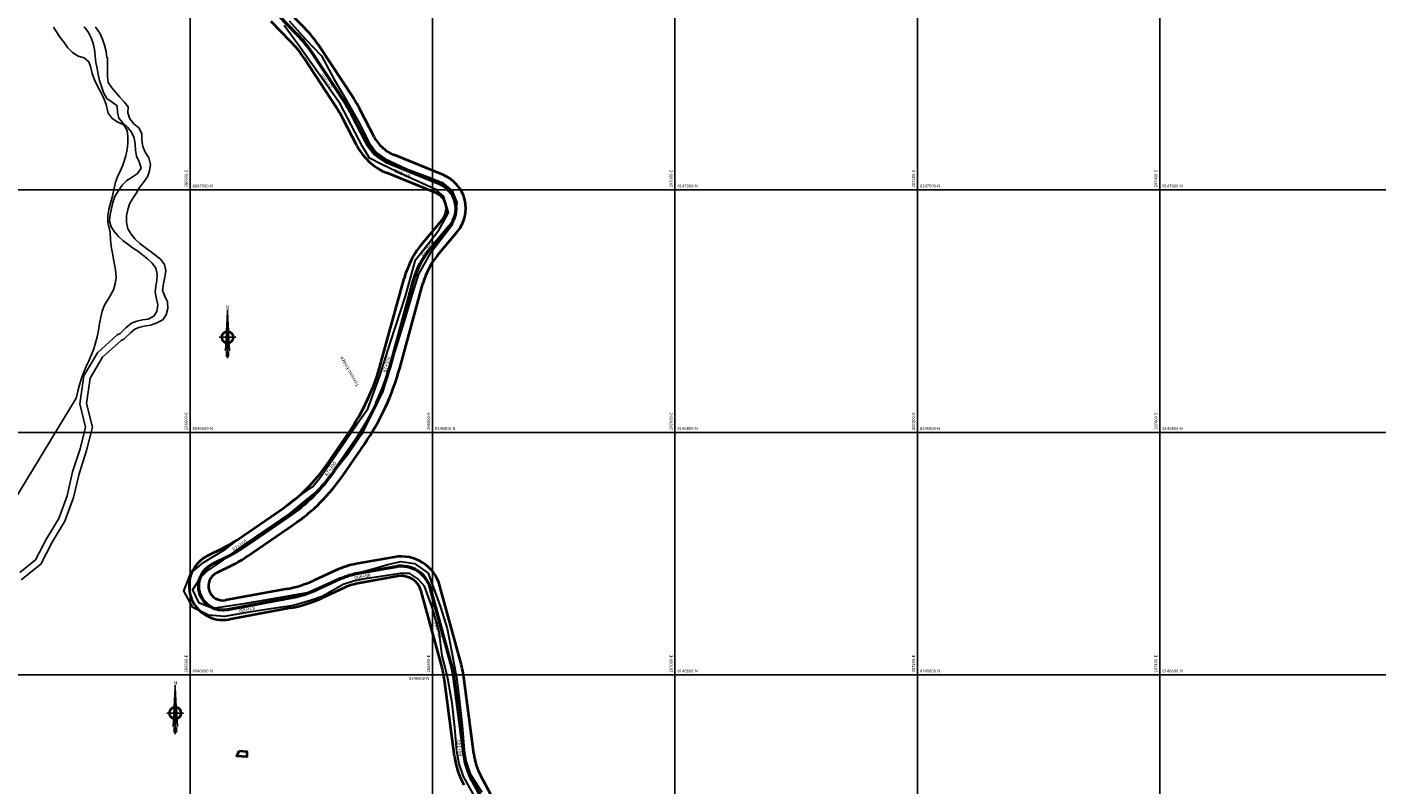
# Model space of a CAD drawing. Units: millimetres. Extents: x 229045 to 314040, y 8105558 to 8185122.
# Drawn here: x 286466 to 287579, y 8146509 to 8147134 of the extents above; entities that cross this region are included whole.
import ezdxf
from ezdxf.enums import TextEntityAlignment as Align

# ---------------------------------------------------------------- set-up
doc = ezdxf.new("R2010")
doc.units = ezdxf.units.MM
for name, color, linetype in [('BOSQUE$COBERTURA', 76, 'Continuous'), ('cgrid', 161, 'Continuous'), ('coordenada', 161, 'Continuous'), ('ESTACA', 5, 'Continuous'), ('NORTE', 7, 'Continuous'), ('PROGRESIVA', 5, 'Continuous'), ('RIO', 150, 'Continuous'), ('TOPONIMIA$GENERA', 7, 'Continuous')]:
    doc.layers.add(name, color=color, linetype=linetype)
for name, color, linetype, lineweight in [('CARRETERA EXISTENTE', 251, 'Continuous', 30), ('CASAS', 7, 'Continuous', 40), ('DERECHO DE VIA', 30, 'Continuous', 40), ('EJE DE LA CARRETERA', 18, 'Continuous', 50)]:
    doc.layers.add(name, color=color, linetype=linetype, lineweight=lineweight)
doc.styles.add('ARIAL', font='ARIAL.TTF')
doc.styles.add('GAP_E-Arial', font='ARIAL.TTF')
doc.styles.get("Standard").update_dxf_attribs({"font": 'ARIAL.TTF'})

# ---------------------------------------------------------------- blocks, each defined once
blk = doc.blocks.new('NORTE')
h = blk.add_hatch(color=256)
h.paths.add_polyline_path([(1632.77, 664.72), (1632.05, 651.53, -0.04248), (1632.77, 651.59)])
h.paths.add_polyline_path([(1632.77, 664.72), (1632.77, 651.59, -0.04248), (1633.49, 651.53)])
h = blk.add_hatch(color=256)
h.paths.add_polyline_path([(1629.11, 647.31), (1628.49, 647.31, 0.334582), (1631.59, 643.2), (1631.63, 643.84, -0.323811)], flags=17)
h.paths.add_polyline_path([(1632.2, 643.7, -0.040114), (1631.63, 643.84), (1631.59, 643.2, 0.030384), (1632.1, 643.09)])
h.paths.add_polyline_path([(1632.2, 643.7), (1632.1, 643.09, 0.039471), (1632.77, 643.04), (1632.77, 643.66, -0.039471)])
h.paths.add_polyline_path([(1632.77, 643.04, 0.039471), (1633.44, 643.09), (1633.34, 643.7, -0.039471), (1632.77, 643.66)])
h.paths.add_polyline_path([(1637.05, 647.31, 1), (1628.49, 647.31, 0.334565), (1631.59, 643.2), (1631.63, 643.84, -0.323795), (1629.11, 647.31, -1), (1636.43, 647.31, -0.323827), (1633.91, 643.84), (1633.95, 643.2, 0.334598)])
h.paths.add_polyline_path([(1633.91, 643.84), (1633.95, 643.2, 0.334582), (1637.05, 647.31), (1636.43, 647.31, -0.323811)], flags=17)
for p, q in [((1632.77, 633.01, -86.32), (1632.77, 666.35, -86.32)), ((1627.07, 647.31, -86.32), (1638.47, 647.31, -86.32))]:
    blk.add_line(p, q)
at = {"elevation": -86.32}
for points in [[(1632.05, 651.53), (1632.77, 664.72), (1633.49, 651.53)], [(1632.01, 650.89), (1631.32, 638.17), (1632.77, 647.31), (1634.22, 638.17), (1633.53, 650.89)]]:
    blk.add_lwpolyline(points, dxfattribs=at)
for points in [[(1632.5, 637.37), (1632.01, 637.37), (1632.01, 634.28), (1632.5, 634.28)], [(1633.04, 637.37), (1633.53, 637.37), (1633.53, 634.28), (1633.04, 634.28)]]:
    blk.add_lwpolyline(points, close=True, dxfattribs=at)
for radius in [4.28, 3.66]:
    blk.add_circle((1632.77, 647.31, -86.32), radius)
at = {"style": 'ARIAL'}
blk.add_text('N', height=2.32, dxfattribs=at).set_placement((1632.82, 666.69, -86.32), align=Align.CENTER)
blk = doc.blocks.new('AeccTickLine')
blk.add_line((0, -0.5), (0, 0.5))
blk = doc.blocks.new('AeccTickCircle')
blk.add_circle((0, 0), 1)

msp = doc.modelspace()

# ---------------------------------------------------------------- linework, layer by layer
at = {"layer": 'BOSQUE$COBERTURA', "linetype": 'Continuous'}
msp.add_lwpolyline([(286398.602, 8146651.596), (286506.102, 8146828.346), (286507.422, 8146833.926), (286508.702, 8146839.356), (286510.442, 8146844.606), (286512.402, 8146849.546), (286514.392, 8146854.286), (286516.402, 8146858.976), (286518.812, 8146864.186), (286520.742, 8146868.856), (286522.102, 8146873.786), (286523.282, 8146878.786), (286524.392, 8146883.966), (286525.352, 8146889.776), (286526.392, 8146894.966), (286527.562, 8146899.896), (286529.502, 8146904.916), (286534.082, 8146912.626), (286536.892, 8146917.506), (286538.332, 8146922.606), (286539.082, 8146927.866), (286538.572, 8146934.176), (286536.882, 8146942.806), (286536.012, 8146947.766), (286535.022, 8146953.316), (286534.282, 8146958.936), (286534.072, 8146964.756), (286532.102, 8146973.466), (286532.292, 8146978.746), (286533.002, 8146983.906), (286534.112, 8146988.046), (286535.912, 8146994.866), (286537.432, 8147001.486), (286538.562, 8147006.236), (286540.232, 8147010.746), (286542.422, 8147015.556), (286544.562, 8147020.446), (286546.912, 8147028.126), (286548.132, 8147033.266), (286548.692, 8147038.536), (286548.802, 8147043.946), (286547.992, 8147048.966), (286545.302, 8147053.566), (286540.522, 8147055.866), (286535.822, 8147058.796), (286532.562, 8147063.376), (286530.772, 8147070.326), (286528.852, 8147075.316), (286526.732, 8147080.046), (286524.112, 8147084.476), (286521.152, 8147090.616), (286519.312, 8147095.916), (286518.132, 8147100.836), (286516.502, 8147105.566), (286512.742, 8147108.986), (286507.802, 8147110.156), (286502.982, 8147113.366), (286499.242, 8147117.196), (286496.212, 8147121.466), (286492.732, 8147125.726), (286488.702, 8147131.996), (286487.322, 8147134.296)], dxfattribs=at)
at = {"layer": 'CARRETERA EXISTENTE'}
for points in [[(286844.984, 8146481.403, 3869.669), (286825.626, 8146516.22, 3872.478), (286822.089, 8146526.619, 3872.783), (286820.179, 8146536.954, 3873.278), (286818.3, 8146556.544, 3874.278), (286816.09, 8146576.767, 3875.848), (286812.505, 8146596.963, 3877.322), (286810.369, 8146606.361, 3877.678), (286807.953, 8146615.733, 3878.278), (286805.616, 8146635.544, 3878.379), (286800.034, 8146655.07, 3878.678), (286793.26, 8146673.209, 3878.421), (286787.838, 8146679.271, 3878.377), (286781.183, 8146683.692, 3878.298), (286773.288, 8146683.572, 3878.106), (286764.536, 8146682.374, 3878.078), (286744.336, 8146679.22, 3878.869), (286734.957, 8146677.422, 3879.008), (286726.33, 8146674.496, 3878.878), (286708.873, 8146664.657, 3879.093), (286699.325, 8146661.248, 3879.478), (286685.403, 8146657.226, 3879.478), (286668.588, 8146654.78, 3879.083), (286648.833, 8146651.623, 3879.478), (286628.432, 8146648.223, 3880.123), (286615.31, 8146649.255, 3880.278), (286602.175, 8146655.505, 3874.278), (286594.887, 8146669.432, 3873.568), (286600.744, 8146683.882, 3881.478), (286611.214, 8146692.618, 3882.199), (286629.263, 8146703.577, 3882.235), (286638.607, 8146710.787, 2451.678), (286677.489, 8146737.761, 3882.475), (286684.655, 8146743.957, 3881.845), (286693.066, 8146749.645, 3882.478), (286700.885, 8146755.136, 2451.678), (286706.862, 8146762.037, 3883.878), (286740.399, 8146810.563, 2451.678), (286746.719, 8146819.53, 3887.078), (286756.358, 8146845.91, 3887.78), (286765.312, 8146874.386, 2451.678), (286777.703, 8146912.288, 3889.511), (286785.936, 8146942.173, 3890.737), (286805.31, 8146966.789, 2451.678), (286809.414, 8146974.168, 3890.678), (286813.067, 8146981.466, 3890.872), (286811.033, 8146988.471, 3890.878), (286809.174, 8146994.707, 3891.131), (286804.171, 8146998.887, 3891.478), (286803.907, 8146999.678, 3891.478), (286776.755, 8147012.257, 3892.878), (286758.183, 8147020.988, 3893.078), (286748.064, 8147026.071, 3893.605), (286742.309, 8147035.795, 3893.733), (286723.741, 8147071.032, 3894.186), (286689.042, 8147120.267, 3897.878), (286677.693, 8147135.483, 3898.695)], [(286681.733, 8147139.429, 3898.963), (286695.148, 8147124.353, 3897.984), (286708.489, 8147110.504, 3897.278), (286718.789, 8147091.094, 3895.278), (286728.65, 8147074.261, 3894.43), (286733.802, 8147065.502, 3894.28), (286738.731, 8147056.739, 2451.678), (286747.677, 8147038.781, 2451.678), (286753.544, 8147030.827, 2451.678), (286760.823, 8147025.467, 3893.078), (286778.527, 8147017.273, 2451.678), (286798.215, 8147009.859, 3891.478), (286808.025, 8147006.211, 3891.878), (286816.137, 8146999.246, 2451.678), (286819.975, 8146989.553, 3891.878), (286818.987, 8146980.873, 3891.278), (286815.824, 8146970.557, 3891.278), (286797.613, 8146946.722, 2451.678), (286792.708, 8146938.496, 3890.406), (286788.248, 8146929.931, 3890.878), (286782.32, 8146911.106, 3889.878), (286776.685, 8146891.829, 3889.678), (286764.676, 8146853.827, 2451.678), (286758.968, 8146834.112, 2451.678), (286750.351, 8146815.963, 2451.678), (286741.126, 8146797.978, 2451.678), (286730.048, 8146781.643, 2451.678), (286711.652, 8146758.839, 2451.678), (286704.645, 8146751.464, 2451.678), (286696.259, 8146744.835, 2451.678), (286681.352, 8146732.501, 2451.678), (286654.93, 8146714.369, 3882.078), (286640.421, 8146704.403, 2451.678), (286623.31, 8146691.954, 2451.678), (286614.244, 8146685.804, 3881.478), (286608.79, 8146680.677, 3881.478), (286602.141, 8146670.102, 2451.678), (286606.925, 8146659.708, 2451.678), (286618.806, 8146654.933, 2451.678), (286647.969, 8146659.364, 2451.678), (286696.886, 8146668.058, 3879.278), (286723.968, 8146680.037, 3879.078), (286744.034, 8146685.593, 2451.678), (286763.232, 8146691.177, 3878.678), (286773.93, 8146693.618, 3878.678), (286785.21, 8146691.875, 3879.478), (286796.512, 8146683.96, 3879.278), (286806.38, 8146656.768, 3878.678), (286812.019, 8146638.338, 2451.678), (286815.874, 8146618.623, 2451.678), (286817.849, 8146608.146, 2451.678), (286819.837, 8146598.082, 2451.678), (286822.365, 8146578.137, 3875.946), (286824.471, 8146558.242, 3874.678), (286826.127, 8146538.063, 2451.678), (286827.412, 8146529.055, 2451.678), (286831.132, 8146518.426, 2451.678), (286840.732, 8146503.296, 3870.878)]]:
    msp.add_polyline3d(points, dxfattribs=at)
at = {"layer": 'CASAS', "elevation": 3900.159}
msp.add_lwpolyline([(286640.487, 8146537.328), (286646.907, 8146536.916), (286646.784, 8146532.535), (286638.577, 8146533.075)], close=True, dxfattribs=at)
at = {"layer": 'cgrid'}
for p, q in [((286600, 8141558.947), (286600, 8150270.902)), ((286800, 8141558.947), (286800, 8150270.902)), ((287000, 8141558.947), (287000, 8150270.902)), ((287200, 8141558.947), (287200, 8150270.902)), ((287400, 8141558.947), (287400, 8150270.902)), ((284117.359, 8147000), (298900.188, 8147000)), ((284117.359, 8146800), (298900.188, 8146800)), ((284117.359, 8146600), (298900.188, 8146600))]:
    msp.add_line(p, q, dxfattribs=at)
at = {"layer": 'DERECHO DE VIA'}
for p, q in [((286694.4, 8147133.51, 2451.678), (286678.386, 8147149.903, 2451.678)), ((286682.955, 8147122.329, 2451.678), (286666.941, 8147138.722, 2451.678)), ((286734.524, 8147076.126, 2451.678), (286707.37, 8147117.399, 2451.678)), ((286721.158, 8147067.332, 2451.678), (286694.004, 8147108.605, 2451.678)), ((286751.796, 8147043.844, 2451.678), (286740.384, 8147066.08, 2451.678)), ((286737.562, 8147036.539, 2451.678), (286726.149, 8147058.774, 2451.678)), ((286808.71, 8147012.401, 2451.678), (286768.247, 8147028.798, 2451.678)), ((286802.701, 8146997.573, 2451.678), (286762.238, 8147013.97, 2451.678)), ((286792.198, 8146956.643, 2451.678), (286808.15, 8146975.577, 2451.678)), ((286804.435, 8146946.334, 2451.678), (286820.386, 8146965.268, 2451.678)), ((286757.502, 8146857.23, 2451.678), (286776.624, 8146927.004, 2451.678)), ((286772.933, 8146853.001, 2451.678), (286792.055, 8146922.775, 2451.678)), ((286713.104, 8146773.819, 2451.678), (286730.578, 8146799.253, 2451.678)), ((286726.291, 8146764.758, 2451.678), (286743.766, 8146790.192, 2451.678)), ((286638.481, 8146711.242, 2451.678), (286676.151, 8146736.97, 2451.678)), ((286647.505, 8146698.03, 2451.678), (286685.175, 8146723.757, 2451.678)), ((286614.677, 8146698.416, 2451.678), (286627.64, 8146704.878, 2451.678)), ((286621.816, 8146684.097, 2451.678), (286634.778, 8146690.559, 2451.678)), ((286768.574, 8146697.124, 2451.678), (286737.079, 8146691.55, 2451.678)), ((286720.53, 8146686.376, 2451.678), (286702.105, 8146677.907, 2451.678)), ((286771.362, 8146681.369, 2451.678), (286739.868, 8146675.795, 2451.678)), ((286680.468, 8146671.044, 2451.678), (286629.359, 8146661.559, 2451.678)), ((286727.212, 8146671.838, 2451.678), (286708.787, 8146663.369, 2451.678)), ((286807.422, 8146607.959, 2451.678), (286790.725, 8146669.107, 2451.678)), ((286822.857, 8146612.173, 2451.678), (286806.159, 8146673.322, 2451.678)), ((286683.388, 8146655.312, 2451.678), (286632.278, 8146645.827, 2451.678)), ((286818.179, 8146532.716, 2451.678), (286809.884, 8146595.731, 2451.678)), ((286834.042, 8146534.804, 2451.678), (286825.747, 8146597.819, 2451.678)), ((286884.973, 8146433.465, 2451.678), (286839.862, 8146516.845, 2451.678))]:
    msp.add_line(p, q, dxfattribs=at)
for centre, radius, start, end in [((286617.146, 8147058.039, 2451.678), 108, 33.341494, 44.331062), ((286617.146, 8147058.039, 2451.678), 92, 33.341494, 44.331062), ((286644.3, 8147016.766, 2451.678), 92, 27.168412, 33.341494), ((286644.3, 8147016.766, 2451.678), 108, 27.168412, 33.341494), ((286780.266, 8147058.456, 2451.678), 32, 207.168412, 247.940366), ((286780.266, 8147058.456, 2451.678), 48, 207.168412, 247.940366), ((286797.443, 8146984.597, 2451.678), 30, 319.886574, 67.940366), ((286797.443, 8146984.597, 2451.678), 14, 319.886574, 67.940366), ((286851.85, 8146906.387, 2451.678), 78, 139.886574, 164.673491), ((286851.85, 8146906.387, 2451.678), 62, 139.886574, 164.673491), ((286572.33, 8146907.98, 2451.678), 192, 325.508398, 344.673491), ((286572.33, 8146907.98, 2451.678), 208, 325.508398, 344.673491), ((286596.066, 8146854.231, 2451.678), 142, 304.331611, 325.508398), ((286596.066, 8146854.231, 2451.678), 158, 304.331611, 325.508398), ((286586.595, 8146787.215, 2451.678), 92, 296.496364, 304.331611), ((286627.169, 8146673.357, 2451.678), 28, 116.496364, 280.513363), ((286586.595, 8146787.215, 2451.678), 108, 296.496364, 304.331611), ((286748.93, 8146624.591, 2451.678), 68, 100.036366, 114.68609), ((286774.325, 8146664.629, 2451.678), 33, 15.272825, 100.036366), ((286627.169, 8146673.357, 2451.678), 12, 116.496364, 280.513363), ((286663.682, 8146761.499, 2451.678), 92, 280.513363, 294.68609), ((286774.325, 8146664.629, 2451.678), 17, 15.272825, 100.036366), ((286748.93, 8146624.591, 2451.678), 52, 100.036366, 114.68609), ((286663.682, 8146761.499, 2451.678), 108, 280.513363, 294.68609), ((286718.671, 8146583.725, 2451.678), 108, 7.498542, 15.272825), ((286718.671, 8146583.725, 2451.678), 92, 7.498542, 15.272825), ((286885.597, 8146541.59, 2451.678), 68, 187.498542, 208.414739), ((286885.597, 8146541.59, 2451.678), 52, 187.498542, 208.414739)]:
    msp.add_arc(centre, radius, start, end, dxfattribs=at)
at = {"layer": 'EJE DE LA CARRETERA', "elevation": 2451.678}
msp.add_lwpolyline([(286877.937, 8146429.658), (286832.826, 8146513.039, -0.09151836), (286826.11, 8146533.76), (286817.816, 8146596.775, 0.03393473), (286815.139, 8146610.066), (286798.442, 8146671.215, 0.38769143), (286769.968, 8146689.247), (286738.473, 8146683.673, 0.06400868), (286723.871, 8146679.107), (286705.446, 8146670.638, -0.06191914), (286681.928, 8146663.178), (286630.819, 8146653.693, -0.86941697), (286618.246, 8146691.257), (286631.209, 8146697.718, 0.03420104), (286642.993, 8146704.636), (286680.663, 8146730.363, 0.09266504), (286719.697, 8146769.289), (286737.172, 8146794.723, 0.08381896), (286765.217, 8146855.116), (286784.34, 8146924.89, -0.10857701), (286798.317, 8146951.489), (286814.268, 8146970.423, 0.50982114), (286805.706, 8147004.987), (286765.243, 8147021.384, -0.17980207), (286744.679, 8147040.191), (286733.267, 8147062.427, 0.02694167), (286727.841, 8147071.729), (286700.687, 8147113.002, 0.04798782), (286688.677, 8147127.92), (286672.663, 8147144.312, -0.21435557)], format="xyb", dxfattribs=at)
at = {"layer": 'RIO', "linetype": 'Continuous'}
for points in [[(286560.742, 8146892.766), (286565.342, 8146893.486), (286570.122, 8146895.836), (286572.572, 8146899.816), (286573.522, 8146905.106), (286572.202, 8146910.216), (286571.242, 8146915.726), (286571.792, 8146920.616), (286572.612, 8146925.516), (286573.012, 8146930.556), (286571.842, 8146935.516), (286568.772, 8146939.596), (286565.032, 8146943.086), (286560.892, 8146946.336), (286556.852, 8146949.366), (286552.622, 8146952.216), (286548.562, 8146955.176), (286544.892, 8146957.856), (286540.942, 8146961.586), (286537.622, 8146965.426), (286534.852, 8146969.516), (286533.422, 8146974.466), (286534.022, 8146979.566), (286535.122, 8146984.516), (286536.302, 8146989.676), (286538.012, 8146994.516), (286540.582, 8146999.006), (286544.062, 8147003.956), (286547.792, 8147007.606), (286552.172, 8147010.496), (286556.642, 8147013.396), (286559.542, 8147017.996), (286557.902, 8147023.026), (286555.712, 8147027.666), (286555.042, 8147032.656), (286554.762, 8147037.706), (286553.862, 8147042.826), (286551.732, 8147047.556), (286548.452, 8147051.726), (286544.642, 8147055.386), (286541.132, 8147059.236), (286540.132, 8147064.076), (286539.792, 8147069.216), (286535.642, 8147072.426), (286531.342, 8147075.446), (286528.602, 8147080.316), (286526.872, 8147085.296), (286525.302, 8147090.116), (286524.252, 8147095.086), (286523.412, 8147100.156), (286522.332, 8147105.166), (286521.662, 8147110.496), (286521.182, 8147115.786), (286520.152, 8147120.706), (286518.422, 8147125.346), (286516.122, 8147129.666), (286513.142, 8147133.806), (286512.452, 8147134.296)], [(286562.252, 8146887.466), (286567.262, 8146888.356), (286572.162, 8146889.946), (286577.472, 8146892.766), (286580.242, 8146896.986), (286581.582, 8146902.296), (286581.332, 8146907.636), (286579.322, 8146912.226), (286577.392, 8146917.136), (286578.032, 8146922.726), (286579.272, 8146928.136), (286580.072, 8146933.416), (286578.812, 8146938.466), (286575.762, 8146942.516), (286571.772, 8146945.906), (286567.062, 8146949.446), (286563.012, 8146952.586), (286558.622, 8146955.736), (286554.722, 8146959.346), (286551.342, 8146963.426), (286548.612, 8146967.996), (286547.652, 8146973.326), (286547.702, 8146978.486), (286548.732, 8146983.826), (286550.362, 8146988.956), (286552.992, 8146993.346), (286555.782, 8146997.636), (286558.342, 8147001.936), (286561.362, 8147005.906), (286564.812, 8147010.746), (286566.652, 8147015.826), (286567.262, 8147020.816), (286566.072, 8147026.306), (286563.102, 8147030.976), (286561.042, 8147035.686), (286560.152, 8147041.026), (286560.292, 8147046.396), (286557.722, 8147051.156), (286553.682, 8147054.526), (286550.212, 8147058.516), (286548.622, 8147063.426), (286549.002, 8147068.546), (286545.772, 8147072.626), (286541.942, 8147076.366), (286538.832, 8147080.316), (286535.392, 8147084.256), (286532.532, 8147088.596), (286531.882, 8147093.506), (286531.982, 8147098.886), (286531.952, 8147104.026), (286531.782, 8147109.046), (286531.492, 8147109.116), (286530.732, 8147114.016), (286529.472, 8147119.216), (286527.702, 8147124.206), (286525.552, 8147129.166), (286522.212, 8147133.886), (286521.842, 8147134.296)], [(286560.742, 8146892.766), (286555.982, 8146891.656), (286551.802, 8146889.956), (286547.122, 8146886.326), (286542.642, 8146881.836), (286542.412, 8146881.656), (286540.002, 8146880.476), (286523.592, 8146865.636), (286512.252, 8146846.576), (286508.952, 8146823.546), (286513.812, 8146804.216), (286509.302, 8146786.486), (286503.112, 8146767.366), (286498.702, 8146747.766), (286491.792, 8146729.116), (286481.532, 8146712.146), (286472.522, 8146694.826), (286459.612, 8146684.526)], [(286562.252, 8146887.466), (286557.652, 8146886.396), (286554.572, 8146885.146), (286550.772, 8146882.196), (286546.322, 8146877.746), (286545.382, 8146876.986), (286543.112, 8146875.876), (286527.892, 8146862.116), (286517.542, 8146844.706), (286514.552, 8146823.836), (286519.482, 8146804.206), (286514.592, 8146784.956), (286508.422, 8146765.916), (286503.992, 8146746.196), (286496.772, 8146726.716), (286486.332, 8146709.446), (286476.862, 8146691.256), (286460.752, 8146678.396)]]:
    msp.add_lwpolyline(points, dxfattribs=at)

# ---------------------------------------------------------------- block references
at = {"layer": 'ESTACA', "linetype": 'Continuous'}
for name, p, xscale, yscale, zscale, rotation in [('AeccTickLine', (286685.89, 8147130.773, 2451.678), 1.9999999997755, 1.9999999997755, 1.9999999997755, 134.3310624048025), ('AeccTickLine', (286692.746, 8147123.497, 2451.678), 2.000000000279026, 2.000000000279026, 2.000000000279026, 130.8871533928572), ('AeccTickLine', (286698.903, 8147115.622, 2451.678), 1.999999999635571, 1.999999999635571, 1.999999999635571, 125.1575754444554), ('AeccTickLine', (286704.441, 8147107.296, 2451.678), 2.000000000350015, 2.000000000350015, 2.000000000350015, 123.3414939742427), ('AeccTickLine', (286709.937, 8147098.942, 2451.678), 2.000000000350015, 2.000000000350015, 2.000000000350015, 123.3414939742427), ('AeccTickLine', (286715.434, 8147090.588, 2451.678), 2.000000000350015, 2.000000000350015, 2.000000000350015, 123.3414939742427), ('AeccTickLine', (286720.93, 8147082.234, 2451.678), 2.000000000350015, 2.000000000350015, 2.000000000350015, 123.3414939742427), ('AeccTickLine', (286726.426, 8147073.88, 2451.678), 2.000000000350015, 2.000000000350015, 2.000000000350015, 123.3414939742427), ('AeccTickLine', (286731.688, 8147065.38, 2451.678), 2.000000000010604, 2.000000000010604, 2.000000000010604, 119.0867922678806), ('AeccTickLine', (286736.304, 8147056.509, 2451.678), 1.999999999966617, 1.999999999966617, 1.999999999966617, 117.168411630893), ('AeccTickLine', (286740.87, 8147047.613, 2451.678), 1.999999999966617, 1.999999999966617, 1.999999999966617, 117.168411630893), ('AeccTickLine', (286745.467, 8147038.732, 2451.678), 2.000000000256659, 2.000000000256659, 2.000000000256659, 119.5440787446203), ('AeccTickLine', (286751.428, 8147030.736, 2451.678), 2.000000000050625, 2.000000000050625, 2.000000000050625, 133.8680236239803), ('AeccTickLine', (286759.183, 8147024.463, 2451.678), 2.000000000198995, 2.000000000198995, 2.000000000198995, 148.1919684929143), ('AeccTickLine', (286768.203, 8147020.184, 2451.678), 2.000000000119733, 2.000000000119733, 2.000000000119733, 157.9403663882527), ('AeccTickLine', (286777.471, 8147016.429, 2451.678), 2.000000000119733, 2.000000000119733, 2.000000000119733, 157.9403663882527), ('AeccTickLine', (286786.739, 8147012.673, 2451.678), 2.000000000119733, 2.000000000119733, 2.000000000119733, 157.9403663882527), ('AeccTickLine', (286796.007, 8147008.917, 2451.678), 2.000000000119733, 2.000000000119733, 2.000000000119733, 157.9403663882527), ('AeccTickLine', (286805.275, 8147005.161, 2451.678), 2.000000000119733, 2.000000000119733, 2.000000000119733, 157.9403663882527), ('AeccTickLine', (286813.505, 8146999.632, 2451.678), 1.999999999742665, 1.999999999742665, 1.999999999742665, 133.1072981950773), ('AeccTickLine', (286818.475, 8146991.053, 2451.678), 2.000000000212328, 2.000000000212328, 2.000000000212328, 107.0637620443221), ('AeccTickLine', (286819.174, 8146981.164, 2451.678), 1.999999999584116, 1.999999999584116, 1.999999999584116, 81.02022589989531), ('AeccTickLine', (286815.459, 8146971.971, 2451.678), 2.000000000224646, 2.000000000224646, 2.000000000224646, 54.97668976579509), ('AeccTickLine', (286802.641, 8146956.622, 2451.678), 1.999999999859874, 1.999999999859874, 1.999999999859874, 49.88657365331321), ('AeccTickLine', (286809.084, 8146964.27, 2451.678), 1.999999999859874, 1.999999999859874, 1.999999999859874, 49.88657365331321), ('AeccTickLine', (286796.258, 8146948.926, 2451.678), 1.999999999815782, 1.999999999815782, 1.999999999815782, 52.57746283123611), ('AeccTickLine', (286790.768, 8146940.577, 2451.678), 2.000000000074659, 2.000000000074659, 2.000000000074659, 60.76257419709448), ('AeccTickLine', (286783.546, 8146921.992, 2451.678), 1.999999999694708, 1.999999999694708, 1.999999999694708, 74.67349079131019), ('AeccTickLine', (286786.523, 8146931.533, 2451.678), 2.000000000223599, 2.000000000223599, 2.000000000223599, 68.94768556006179), ('AeccTickLine', (286780.903, 8146912.348, 2451.678), 1.999999999694708, 1.999999999694708, 1.999999999694708, 74.67349079131019), ('AeccTickLine', (286778.259, 8146902.703, 2451.678), 1.999999999694708, 1.999999999694708, 1.999999999694708, 74.67349079131019), ('AeccTickLine', (286775.616, 8146893.059, 2451.678), 1.999999999694708, 1.999999999694708, 1.999999999694708, 74.67349079131019), ('AeccTickLine', (286772.973, 8146883.415, 2451.678), 1.999999999694708, 1.999999999694708, 1.999999999694708, 74.67349079131019), ('AeccTickLine', (286770.33, 8146873.77, 2451.678), 1.999999999694708, 1.999999999694708, 1.999999999694708, 74.67349079131019), ('AeccTickLine', (286765.042, 8146854.482, 2451.678), 2.000000000303995, 2.000000000303995, 2.000000000303995, 74.48510340250681), ('AeccTickLine', (286767.687, 8146864.126, 2451.678), 1.999999999694708, 1.999999999694708, 1.999999999694708, 74.67349079131019), ('AeccTickLine', (286762.128, 8146844.917, 2451.678), 2.000000000424645, 2.000000000424645, 2.000000000424645, 71.62031443335772), ('AeccTickLine', (286758.739, 8146835.51, 2451.678), 2.000000000089193, 2.000000000089193, 2.000000000089193, 68.75552545801594), ('AeccTickLine', (286754.884, 8146826.284, 2451.678), 2.000000000077873, 2.000000000077873, 2.000000000077873, 65.89073648645032), ('AeccTickLine', (286750.573, 8146817.262, 2451.678), 1.999999999902378, 1.999999999902378, 1.999999999902378, 63.02594751422638), ('AeccTickLine', (286740.626, 8146799.921, 2451.678), 1.99999999981226, 1.99999999981226, 1.99999999981226, 57.29636956743072), ('AeccTickLine', (286745.816, 8146808.467, 2451.678), 2.000000000104911, 2.000000000104911, 2.000000000104911, 60.16115854560537), ('AeccTickLine', (286735.044, 8146791.624, 2451.678), 1.99999999979947, 1.99999999979947, 1.99999999979947, 55.50839836481871), ('AeccTickLine', (286729.381, 8146783.382, 2451.678), 1.99999999979947, 1.99999999979947, 1.99999999979947, 55.50839836481871), ('AeccTickLine', (286718.032, 8146766.914, 2451.678), 2.000000000359339, 2.000000000359339, 2.000000000359339, 54.40060674878423), ('AeccTickLine', (286723.718, 8146775.14, 2451.678), 1.99999999979947, 1.99999999979947, 1.99999999979947, 55.50839836481871), ('AeccTickLine', (286711.944, 8146758.983, 2451.678), 2.000000000109982, 2.000000000109982, 2.000000000109982, 50.58088811024211), ('AeccTickLine', (286698.253, 8146744.424, 2451.678), 1.999999999754468, 1.999999999754468, 1.999999999754468, 42.94145082858086), ('AeccTickLine', (286705.342, 8146751.475, 2451.678), 1.999999999869605, 1.999999999869605, 1.999999999869605, 46.76116946717009), ('AeccTickLine', (286682.749, 8146731.814, 2451.678), 1.999999999870877, 1.999999999870877, 1.999999999870877, 35.30201356219943), ('AeccTickLine', (286690.711, 8146737.86, 2451.678), 2.000000000035265, 2.000000000035265, 2.000000000035265, 39.12173220330413), ('AeccTickLine', (286666.245, 8146720.516, 2451.678), 2.000000000233852, 2.000000000233852, 2.000000000233852, 34.3316110827859), ('AeccTickLine', (286674.503, 8146726.156, 2451.678), 2.000000000233852, 2.000000000233852, 2.000000000233852, 34.3316110827859), ('AeccTickLine', (286649.73, 8146709.237, 2451.678), 2.000000000233852, 2.000000000233852, 2.000000000233852, 34.3316110827859), ('AeccTickLine', (286657.987, 8146714.877, 2451.678), 2.000000000233852, 2.000000000233852, 2.000000000233852, 34.3316110827859), ('AeccTickLine', (286632.842, 8146698.551, 2451.678), 1.999999999800298, 1.999999999800298, 1.999999999800298, 27.54663101860323), ('AeccTickLine', (286641.462, 8146703.611, 2451.678), 2.000000000101676, 2.000000000101676, 2.000000000101676, 33.27620899843639), ('AeccTickLine', (286615.12, 8146689.32, 2451.678), 2.000000000142397, 2.000000000142397, 2.000000000142397, 37.04832819362601), ('AeccTickLine', (286623.9, 8146694.075, 2451.678), 2.000000000116112, 2.000000000116112, 2.000000000116112, 26.49636444169736), ('AeccTickLine', (286762.198, 8146687.871, 2451.678), 1.999999999980692, 1.999999999980692, 1.999999999980692, 190.0363662934996), ('AeccTickLine', (286772.058, 8146689.526, 2451.678), 2.000000000035374, 2.000000000035374, 2.000000000035374, 185.202751062435), ('AeccTickLine', (286781.932, 8146688.444, 2451.678), 1.999999999982598, 1.999999999982598, 1.999999999982598, 162.2844392435881), ('AeccTickLine', (286608.942, 8146681.589, 2451.678), 1.99999999978609, 1.99999999978609, 1.99999999978609, 65.6962179409807), ('AeccTickLine', (286723.357, 8146678.871, 2451.678), 1.999999999798231, 1.999999999798231, 1.999999999798231, 204.6860898438147), ('AeccTickLine', (286732.717, 8146682.359, 2451.678), 2.00000000001339, 2.00000000001339, 2.00000000001339, 195.6769287635485), ('AeccTickLine', (286742.504, 8146684.386, 2451.678), 1.999999999980692, 1.999999999980692, 1.999999999980692, 190.0363662934996), ('AeccTickLine', (286752.351, 8146686.129, 2451.678), 1.999999999980692, 1.999999999980692, 1.999999999980692, 190.0363662934996), ('AeccTickLine', (286790.606, 8146683.601, 2451.678), 2.00000000007221, 2.00000000007221, 2.00000000007221, 139.3661274352386), ('AeccTickLine', (286796.708, 8146675.764, 2451.678), 2.000000000263622, 2.000000000263622, 2.000000000263622, 116.4478156273668), ('AeccTickLine', (286607.227, 8146671.842, 2451.678), 2.000000000015818, 2.000000000015818, 2.000000000015818, 94.34410770080639), ('AeccTickLine', (286686.282, 8146664.087, 2451.678), 2.00000000004371, 2.00000000004371, 2.00000000004371, 193.0621135384105), ('AeccTickLine', (286695.894, 8146666.83, 2451.678), 2.000000000009838, 2.000000000009838, 2.000000000009838, 198.7916914906529), ('AeccTickLine', (286705.185, 8146670.519, 2451.678), 2.000000000067198, 2.000000000067198, 2.000000000067198, 204.5212694507289), ('AeccTickLine', (286714.271, 8146674.695, 2451.678), 1.999999999798231, 1.999999999798231, 1.999999999798231, 204.6860898438147), ('AeccTickLine', (286799.792, 8146666.272, 2451.678), 2.000000000436933, 2.000000000436933, 2.000000000436933, 105.2728254665039), ('AeccTickLine', (286610.394, 8146662.467, 2451.678), 2.000000000382278, 2.000000000382278, 2.000000000382278, 122.991997449886), ('AeccTickLine', (286617.669, 8146655.758, 2451.678), 1.999999999859593, 1.999999999859593, 1.999999999859593, 151.639887221864), ('AeccTickLine', (286627.27, 8146653.358, 2451.678), 1.999999999988659, 1.999999999988659, 1.999999999988659, 180.2877769566119), ('AeccTickLine', (286637.141, 8146654.866, 2451.678), 1.999999999996525, 1.999999999996525, 1.999999999996525, 190.5133634166451), ('AeccTickLine', (286646.973, 8146656.691, 2451.678), 1.999999999996525, 1.999999999996525, 1.999999999996525, 190.5133634166451), ('AeccTickLine', (286656.805, 8146658.516, 2451.678), 1.999999999996525, 1.999999999996525, 1.999999999996525, 190.5133634166451), ('AeccTickLine', (286666.638, 8146660.34, 2451.678), 1.999999999996525, 1.999999999996525, 1.999999999996525, 190.5133634166451), ('AeccTickLine', (286676.47, 8146662.165, 2451.678), 1.999999999996525, 1.999999999996525, 1.999999999996525, 190.5133634166451), ('AeccTickLine', (286802.426, 8146656.625, 2451.678), 2.000000000436933, 2.000000000436933, 2.000000000436933, 105.2728254665039), ('AeccTickLine', (286805.06, 8146646.978, 2451.678), 2.000000000436933, 2.000000000436933, 2.000000000436933, 105.2728254665039), ('AeccTickLine', (286807.694, 8146637.331, 2451.678), 2.000000000436933, 2.000000000436933, 2.000000000436933, 105.2728254665039), ('AeccTickLine', (286810.328, 8146627.684, 2451.678), 2.000000000436933, 2.000000000436933, 2.000000000436933, 105.2728254665039), ('AeccTickLine', (286812.963, 8146618.037, 2451.678), 2.000000000436933, 2.000000000436933, 2.000000000436933, 105.2728254665039), ('AeccTickLine', (286815.582, 8146608.387, 2451.678), 2.000000000129261, 2.000000000129261, 2.000000000129261, 104.2776240296287), ('AeccTickLine', (286817.56, 8146598.588, 2451.678), 2.000000000396918, 2.000000000396918, 2.000000000396918, 98.54804605790426), ('AeccTickLine', (286818.882, 8146588.676, 2451.678), 2.000000000299208, 2.000000000299208, 2.000000000299208, 97.49854162425557), ('AeccTickLine', (286820.187, 8146578.762, 2451.678), 2.000000000299208, 2.000000000299208, 2.000000000299208, 97.49854162425557), ('AeccTickLine', (286821.492, 8146568.847, 2451.678), 2.000000000299208, 2.000000000299208, 2.000000000299208, 97.49854162425557), ('AeccTickLine', (286822.797, 8146558.933, 2451.678), 2.000000000299208, 2.000000000299208, 2.000000000299208, 97.49854162425557), ('AeccTickLine', (286824.102, 8146549.018, 2451.678), 2.000000000299208, 2.000000000299208, 2.000000000299208, 97.49854162425557), ('AeccTickLine', (286825.407, 8146539.104, 2451.678), 2.000000000299208, 2.000000000299208, 2.000000000299208, 97.49854162425557), ('AeccTickCircle', (286826.11, 8146533.76, 2451.678), 0.499999995, 0.499999995, 0.499999995, 97.49854162636038), ('AeccTickLine', (286826.887, 8146529.217, 2451.678), 1.999999999734195, 1.999999999734195, 1.999999999734195, 101.9004139901723), ('AeccTickLine', (286829.753, 8146519.649, 2451.678), 2.000000000402463, 2.000000000402463, 2.000000000402463, 111.4497105659163), ('AeccTickLine', (286834.113, 8146510.658, 2451.678), 2.000000000063522, 2.000000000063522, 2.000000000063522, 118.4147386584109)]:
    msp.add_blockref(name, p, dxfattribs=dict(at, xscale=xscale, yscale=yscale, zscale=zscale, rotation=rotation))
at = {"layer": 'NORTE', "xscale": 1.210224364563171, "yscale": 1.210224364563171, "zscale": 1.210224364563171}
for p in [(284654.899, 8146095.019, 104.463), (284611.757, 8145785.189, 104.463)]:
    msp.add_blockref('NORTE', p, dxfattribs=at)

# ---------------------------------------------------------------- texts
at = {"layer": 'coordenada'}
for s, p in [('286600-E', (286598, 8147002)), ('287000-E', (286998, 8147002)), ('287200-E', (287198, 8147002)), ('287400-E', (287398, 8147002)), ('286600-E', (286598, 8146802)), ('286800-E', (286798, 8146802)), ('287000-E', (286998, 8146802)), ('287200-E', (287198, 8146802)), ('287400-E', (287398, 8146802)), ('286600-E', (286598, 8146602)), ('286800-E', (286798, 8146602)), ('287000-E', (286998, 8146602)), ('287200-E', (287198, 8146602)), ('287400-E', (287398, 8146602))]:
    msp.add_text(s, height=2.5, rotation=90, dxfattribs=at).set_placement(p)
for s, p in [('8147000-N', (286602, 8147002)), ('8147000-N', (287002, 8147002)), ('8147000-N', (287202, 8147002)), ('8147000-N', (287402, 8147002)), ('8146800-N', (286602, 8146802)), ('8146800-N', (286802, 8146802)), ('8146800-N', (287002, 8146802)), ('8146800-N', (287202, 8146802)), ('8146800-N', (287402, 8146802)), ('8146600-N', (286602, 8146602)), ('8146600-N', (286780.491, 8146595.858)), ('8146600-N', (287002, 8146602)), ('8146600-N', (287202, 8146602)), ('8146600-N', (287402, 8146602))]:
    msp.add_text(s, height=2.5, dxfattribs=at).set_placement(p)
at = {"layer": 'PROGRESIVA', "style": 'GAP_E-Arial'}
for s, rotation, p in [('87+600', 124.511095, (286717.247, 8147084.692, 2451.678)), ('87+500', 159.109968, (286782.046, 8147012.263, 2451.678)), ('87+400', 53.747064, (286791.779, 8146945.307, 2451.678)), ('87+300', 75.654705, (286761.949, 8146849.143, 2451.678)), ('87+200', 55.570208, (286713.321, 8146763.371, 2451.678)), ('87+100', 34.44581, (286636.077, 8146701.826, 2451.678)), ('86+900', 190.843604, (286748.662, 8146683.88, 2451.678)), ('87+000', 191.320601, (286653.273, 8146656.982, 2451.678)), ('86+800', 106.080063, (286807.996, 8146631.136, 2451.678)), ('86+700', 98.305779, (286824.675, 8146533.114, 2451.678))]:
    msp.add_text(s, height=3, rotation=rotation, dxfattribs=at).set_placement(p)
at = {"layer": 'TOPONIMIA$GENERA', "linetype": 'Continuous', "style": 'ARIAL'}
msp.add_text('Terreno Eriazo', height=3, rotation=120, dxfattribs=at).set_placement((286739.708, 8146838.815))

doc.saveas('drawing.dxf')
